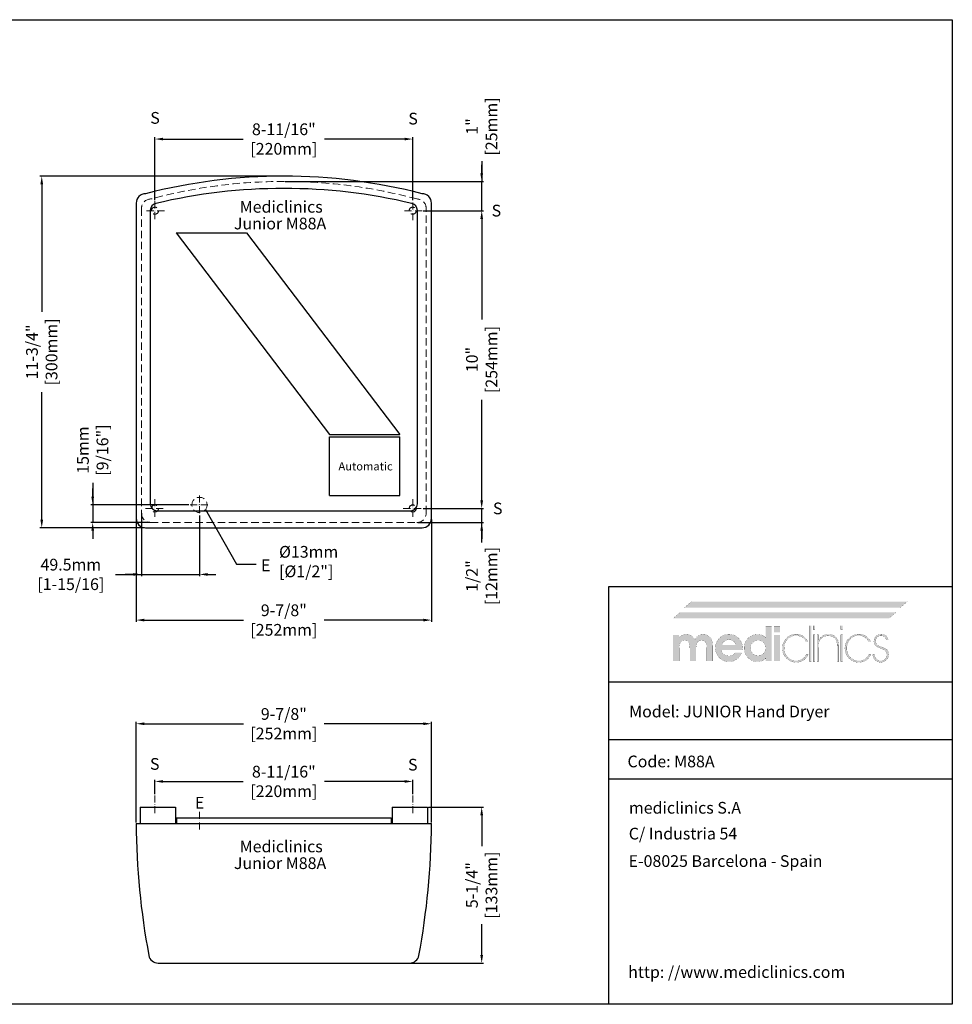
# Model space of a CAD drawing. Units: millimetres. Extents: x 2926 to 4126, y 111 to 951.
# Drawn here: x 3330 to 4126, y 111 to 951 of the extents above; entities that cross this region are included whole.
import ezdxf

# ---------------------------------------------------------------- set-up
doc = ezdxf.new("R2010")
doc.units = ezdxf.units.MM
doc.header["$LTSCALE"] = 0.5
doc.linetypes.add('ACAD_ISO10W100', pattern=[18, 12, -3, 0, -3])
doc.linetypes.add('LÍNEAS_OCULTASX2', pattern=[19.05, 12.7, -6.35])
for name, color, linetype, lineweight in [('Axis', 1, 'ACAD_ISO10W100', 15), ('Elevation Dimension', 3, 'Continuous', 15), ('Hidden', 5, 'LÍNEAS_OCULTASX2', 15), ('Mediclinics', 7, 'Continuous', 30), ('Model-Code', 7, 'Continuous', 30), ('Piece', 7, 'Continuous', 30), ('Plant Dimension', 3, 'Continuous', 15), ('Text', 6, 'Continuous', 30)]:
    doc.layers.add(name, color=color, linetype=linetype, lineweight=lineweight)
doc.layers.add('Logotipe', color=7, linetype='Continuous')
doc.styles.add('mediclinics', font='txt')
doc.dimstyles.new('ISO-25', dxfattribs={"dimscale": 0, "dimtxt": 2.5, "dimasz": 2.5, "dimexe": 1.5, "dimexo": 1, "dimgap": 0.5, "dimtad": 1, "dimdec": 1, "dimtxsty": 'mediclinics', "dimcen": 2.5, "dimclrt": 6, "dimadec": 1, "dimazin": 2, "dimtp": 0.1, "dimtm": 0.1, "dimtfac": 0.6, "dimtdec": 1, "dimtmove": 1, "dimatfit": 1, "dimfxl": 0, "dimtolj": 2, "dimarcsym": 0})

# ---------------------------------------------------------------- blocks, each defined once
blk = doc.blocks.new('*D0')
at = {"layer": 'Defpoints', "color": 0}
for p in [(3665.43, 848.94), (3445.43, 795.82), (3665.43, 795.82)]:
    blk.add_point(p, dxfattribs=at)
at = {"layer": 'Elevation Dimension', "color": 0, "lineweight": -2}
for p, q in [((3445.43, 796.82), (3445.43, 850.44)), ((3452.43, 848.94), (3520.65, 848.94)), ((3658.43, 848.94), (3590.22, 848.94)), ((3665.43, 796.82), (3665.43, 850.44))]:
    blk.add_line(p, q, dxfattribs=at)
at = {"layer": 'Elevation Dimension', "color": 0}
for points in [[(3452.43, 850.11), (3452.43, 847.77), (3445.43, 848.94)], [(3658.43, 850.11), (3658.43, 847.77), (3665.43, 848.94)]]:
    blk.add_solid(points, dxfattribs=at)
at = {"layer": 'Elevation Dimension', "color": 6, "insert": (3555.43, 848.94), "char_height": 10, "attachment_point": 5, "style": 'mediclinics'}
blk.add_mtext('\\A2;8-11/16"\\P[220mm]', dxfattribs=at)
blk = doc.blocks.new('*D1')
at = {"layer": 'Defpoints', "color": 0}
for p in [(3555.43, 812.82), (3724.33, 812.82), (3673.43, 787.82)]:
    blk.add_point(p, dxfattribs=at)
at = {"layer": 'Elevation Dimension', "color": 0, "lineweight": -2}
for p, q in [((3724.33, 830.12), (3724.33, 812.82)), ((3724.33, 819.82), (3724.33, 826.82)), ((3556.43, 812.82), (3725.83, 812.82)), ((3724.33, 787.82), (3724.33, 812.82)), ((3724.33, 787.82), (3724.33, 812.82)), ((3674.43, 787.82), (3725.83, 787.82)), ((3724.33, 780.82), (3724.33, 773.82))]:
    blk.add_line(p, q, dxfattribs=at)
at = {"layer": 'Elevation Dimension', "color": 0}
for points in [[(3723.16, 819.82), (3725.49, 819.82), (3724.33, 812.82)], [(3723.16, 780.82), (3725.49, 780.82), (3724.33, 787.82)]]:
    blk.add_solid(points, dxfattribs=at)
at = {"layer": 'Elevation Dimension', "color": 6, "insert": (3724.33, 859.67), "char_height": 10, "attachment_point": 5, "rotation": 90, "style": 'mediclinics'}
blk.add_mtext('\\A2;1"\\P[25mm]', dxfattribs=at)
blk = doc.blocks.new('*D2')
at = {"layer": 'Defpoints', "color": 0}
for p in [(3673.43, 787.82), (3724.33, 787.82), (3673.43, 533.82)]:
    blk.add_point(p, dxfattribs=at)
at = {"layer": 'Elevation Dimension', "color": 0, "lineweight": -2}
for p, q in [((3674.43, 787.82), (3725.83, 787.82)), ((3724.33, 780.82), (3724.33, 695.13)), ((3724.33, 540.82), (3724.33, 626.51)), ((3674.43, 533.82), (3725.83, 533.82))]:
    blk.add_line(p, q, dxfattribs=at)
at = {"layer": 'Elevation Dimension', "color": 0}
for points in [[(3723.16, 780.82), (3725.49, 780.82), (3724.33, 787.82)], [(3723.16, 540.82), (3725.49, 540.82), (3724.33, 533.82)]]:
    blk.add_solid(points, dxfattribs=at)
at = {"layer": 'Elevation Dimension', "color": 6, "insert": (3724.33, 660.82), "char_height": 10, "attachment_point": 5, "rotation": 90, "style": 'mediclinics'}
blk.add_mtext('\\A2;10"\\P[254mm]', dxfattribs=at)
blk = doc.blocks.new('*D13')
at = {"layer": 'Defpoints', "color": 0}
for p in [(3677.93, 278.93), (3724.33, 278.93), (3654.43, 145.93)]:
    blk.add_point(p, dxfattribs=at)
at = {"layer": 'Plant Dimension', "color": 0, "lineweight": -2}
for p, q in [((3678.93, 278.93), (3725.83, 278.93)), ((3724.33, 271.93), (3724.33, 245.79)), ((3724.33, 152.93), (3724.33, 179.07)), ((3655.43, 145.93), (3725.83, 145.93))]:
    blk.add_line(p, q, dxfattribs=at)
at = {"layer": 'Plant Dimension', "color": 0}
for points in [[(3723.16, 271.93), (3725.49, 271.93), (3724.33, 278.93)], [(3723.16, 152.93), (3725.49, 152.93), (3724.33, 145.93)]]:
    blk.add_solid(points, dxfattribs=at)
at = {"layer": 'Plant Dimension', "color": 6, "insert": (3724.33, 212.43), "char_height": 10, "attachment_point": 5, "rotation": 90, "style": 'mediclinics'}
blk.add_mtext('\\A2;5-1/4"\\P[133mm]', dxfattribs=at)
blk = doc.blocks.new('*D3')
at = {"layer": 'Defpoints', "color": 0}
for p in [(3665.43, 300.9), (3445.43, 288.93), (3665.43, 288.93)]:
    blk.add_point(p, dxfattribs=at)
at = {"layer": 'Plant Dimension', "color": 0, "lineweight": -2}
for p, q in [((3445.43, 289.93), (3445.43, 302.4)), ((3452.43, 300.9), (3520.65, 300.9)), ((3658.43, 300.9), (3590.22, 300.9)), ((3665.43, 289.93), (3665.43, 302.4))]:
    blk.add_line(p, q, dxfattribs=at)
at = {"layer": 'Plant Dimension', "color": 0}
for points in [[(3452.43, 302.06), (3452.43, 299.73), (3445.43, 300.9)], [(3658.43, 302.06), (3658.43, 299.73), (3665.43, 300.9)]]:
    blk.add_solid(points, dxfattribs=at)
at = {"layer": 'Plant Dimension', "color": 6, "insert": (3555.43, 300.9), "char_height": 10, "attachment_point": 5, "style": 'mediclinics'}
blk.add_mtext('\\A2;8-11/16"\\P[220mm]', dxfattribs=at)
blk = doc.blocks.new('*D4')
at = {"layer": 'Defpoints', "color": 0}
for p in [(3681.43, 350.12), (3429.43, 264.93), (3681.43, 264.93)]:
    blk.add_point(p, dxfattribs=at)
at = {"layer": 'Plant Dimension', "color": 0, "lineweight": -2}
for p, q in [((3429.43, 265.93), (3429.43, 351.62)), ((3436.43, 350.12), (3521.13, 350.12)), ((3674.43, 350.12), (3589.74, 350.12)), ((3681.43, 265.93), (3681.43, 351.62))]:
    blk.add_line(p, q, dxfattribs=at)
at = {"layer": 'Plant Dimension', "color": 0}
for points in [[(3436.43, 351.29), (3436.43, 348.95), (3429.43, 350.12)], [(3674.43, 351.29), (3674.43, 348.95), (3681.43, 350.12)]]:
    blk.add_solid(points, dxfattribs=at)
at = {"layer": 'Plant Dimension', "color": 6, "insert": (3555.43, 350.12), "char_height": 10, "attachment_point": 5, "style": 'mediclinics'}
blk.add_mtext('\\A2;9-7/8"\\P[252mm]', dxfattribs=at)
blk = doc.blocks.new('*D5')
at = {"layer": 'Defpoints', "color": 0}
for p in [(3429.43, 525.32), (3681.43, 525.32), (3681.43, 438.58)]:
    blk.add_point(p, dxfattribs=at)
at = {"layer": 'Elevation Dimension', "color": 0, "lineweight": -2}
for p, q in [((3429.43, 524.32), (3429.43, 437.08)), ((3681.43, 524.32), (3681.43, 437.08)), ((3436.43, 438.58), (3521.13, 438.58)), ((3674.43, 438.58), (3589.74, 438.58))]:
    blk.add_line(p, q, dxfattribs=at)
at = {"layer": 'Elevation Dimension', "color": 0}
for points in [[(3436.43, 439.75), (3436.43, 437.41), (3429.43, 438.58)], [(3674.43, 439.75), (3674.43, 437.41), (3681.43, 438.58)]]:
    blk.add_solid(points, dxfattribs=at)
at = {"layer": 'Elevation Dimension', "color": 6, "insert": (3555.43, 438.58), "char_height": 10, "attachment_point": 5, "style": 'mediclinics'}
blk.add_mtext('\\A2;9-7/8"\\P[252mm]', dxfattribs=at)
blk = doc.blocks.new('*D6')
at = {"layer": 'Defpoints', "color": 0}
for p in [(3673.43, 533.82), (3724.33, 533.82), (3668.93, 521.82)]:
    blk.add_point(p, dxfattribs=at)
at = {"layer": 'Elevation Dimension', "color": 0, "lineweight": -2}
for p, q in [((3724.33, 540.82), (3724.33, 547.82)), ((3674.43, 533.82), (3725.83, 533.82)), ((3724.33, 521.82), (3724.33, 533.82)), ((3724.33, 521.82), (3724.33, 533.82)), ((3669.93, 521.82), (3725.83, 521.82)), ((3724.33, 504.7), (3724.33, 521.82)), ((3724.33, 514.82), (3724.33, 507.82))]:
    blk.add_line(p, q, dxfattribs=at)
at = {"layer": 'Elevation Dimension', "color": 0}
for points in [[(3723.16, 540.82), (3725.49, 540.82), (3724.33, 533.82)], [(3723.16, 514.82), (3725.49, 514.82), (3724.33, 521.82)]]:
    blk.add_solid(points, dxfattribs=at)
at = {"layer": 'Elevation Dimension', "color": 6, "insert": (3724.33, 476.1), "char_height": 10, "attachment_point": 5, "rotation": 90, "style": 'mediclinics'}
blk.add_mtext('\\A2;1/2"\\P[12mm]', dxfattribs=at)
blk = doc.blocks.new('*D12')
at = {"layer": 'Defpoints', "color": 0}
for p in [(3348.79, 817.32), (3555.43, 817.32), (3437.43, 517.32)]:
    blk.add_point(p, dxfattribs=at)
at = {"layer": 'Elevation Dimension', "color": 0, "lineweight": -2}
for p, q in [((3554.43, 817.32), (3347.29, 817.32)), ((3348.79, 810.32), (3348.79, 701.63)), ((3348.79, 524.32), (3348.79, 633.01)), ((3436.43, 517.32), (3347.29, 517.32))]:
    blk.add_line(p, q, dxfattribs=at)
at = {"layer": 'Elevation Dimension', "color": 0}
for points in [[(3347.63, 810.32), (3349.96, 810.32), (3348.79, 817.32)], [(3347.63, 524.32), (3349.96, 524.32), (3348.79, 517.32)]]:
    blk.add_solid(points, dxfattribs=at)
at = {"layer": 'Elevation Dimension', "color": 6, "insert": (3348.79, 667.32), "char_height": 10, "attachment_point": 5, "rotation": 90, "style": 'mediclinics'}
blk.add_mtext('\\A2;11-3/4"\\P[300mm]', dxfattribs=at)
blk = doc.blocks.new('*D14')
at = {"layer": 'Defpoints', "color": 0}
for p in [(3433.93, 530.82), (3483.43, 528.82), (3483.43, 477.53)]:
    blk.add_point(p, dxfattribs=at)
at = {"layer": 'Elevation Dimension', "color": 0, "lineweight": -2}
for p, q in [((3433.93, 529.82), (3433.93, 476.03)), ((3483.43, 527.82), (3483.43, 476.03)), ((3411.73, 477.53), (3433.93, 477.53)), ((3426.93, 477.53), (3419.93, 477.53)), ((3433.93, 477.53), (3483.43, 477.53)), ((3433.93, 477.53), (3483.43, 477.53)), ((3490.43, 477.53), (3497.43, 477.53))]:
    blk.add_line(p, q, dxfattribs=at)
at = {"layer": 'Elevation Dimension', "color": 0}
for points in [[(3426.93, 478.7), (3426.93, 476.36), (3433.93, 477.53)], [(3490.43, 478.7), (3490.43, 476.36), (3483.43, 477.53)]]:
    blk.add_solid(points, dxfattribs=at)
at = {"layer": 'Elevation Dimension', "color": 6, "insert": (3373.61, 477.53), "char_height": 10, "attachment_point": 5, "style": 'mediclinics'}
blk.add_mtext('\\A2;49.5mm\\P[1-15/16]', dxfattribs=at)
blk = doc.blocks.new('*D15')
at = {"layer": 'Defpoints', "color": 0}
for p in [(3475.43, 536.82), (3392.28, 521.82), (3441.93, 521.82)]:
    blk.add_point(p, dxfattribs=at)
at = {"layer": 'Elevation Dimension', "color": 0, "lineweight": -2}
for p, q in [((3392.28, 555.72), (3392.28, 536.82)), ((3392.28, 543.82), (3392.28, 550.82)), ((3474.43, 536.82), (3390.78, 536.82)), ((3392.28, 536.82), (3392.28, 521.82)), ((3392.28, 536.82), (3392.28, 521.82)), ((3440.93, 521.82), (3390.78, 521.82)), ((3392.28, 514.82), (3392.28, 507.82))]:
    blk.add_line(p, q, dxfattribs=at)
at = {"layer": 'Elevation Dimension', "color": 0}
for points in [[(3391.11, 543.82), (3393.45, 543.82), (3392.28, 536.82)], [(3391.11, 514.82), (3393.45, 514.82), (3392.28, 521.82)]]:
    blk.add_solid(points, dxfattribs=at)
at = {"layer": 'Elevation Dimension', "color": 6, "insert": (3392.28, 583.61), "char_height": 10, "attachment_point": 5, "rotation": 90, "style": 'mediclinics'}
blk.add_mtext('\\A2;15mm\\P[9/16"]', dxfattribs=at)
blk = doc.blocks.new('logo')
at = {"layer": 'Logotipe', "linetype": 'Continuous'}
h = blk.add_hatch(color=39, dxfattribs=at)
h.paths.add_polyline_path([(-46.40965, -13.54003), (-48.13186, -13.950965), (-49.750995, -14.64183), (-51.26457, -15.61756), (-52.6701, -16.88309), (-53.88565, -18.32012), (-54.83114, -19.870095), (-55.506465, -21.535465), (-55.911695, -23.318715), (-56.04676, -25.22233), (-55.911695, -27.100885), (-55.506465, -28.86898), (-54.83114, -30.52658), (-53.88565, -32.073685), (-52.6701, -33.510295), (-51.258445, -34.750905), (-49.726495, -35.711515), (-48.076665, -36.39461), (-46.311405, -36.80264), (-44.433095, -36.93809), (-42.61054, -36.81258), (-40.903065, -36.432865), (-39.31067, -35.79415), (-37.83339, -34.891675), (-36.5008, -33.78928), (-35.345695, -32.480665), (-34.372835, -30.97066), (-33.58698, -29.26399), (-39.214805, -29.26399), (-39.807845, -30.078685), (-40.548725, -30.76843), (-41.414695, -31.31037), (-42.346955, -31.70069), (-43.38152, -31.94324), (-44.48437, -32.026645), (-46.121495, -31.87317), (-47.55401, -31.41278), (-48.781775, -30.64537), (-49.738745, -29.60699), (-50.365945, -28.34118), (-50.67482, -26.859455), (-32.81971, -26.859455), (-32.81971, -26.552505), (-32.81971, -26.3991), (-32.78366, -26.177305), (-32.77036, -25.92149), (-32.76847, -25.631585), (-32.86605, -23.91767), (-33.1569, -22.306095), (-33.638185, -20.79686), (-34.30707, -19.389965), (-35.160685, -18.085375), (-36.196265, -16.88309), (-37.63368, -15.61756), (-39.186525, -14.64183), (-40.8597, -13.950965), (-42.65814, -13.54003), (-44.586745, -13.40416)])
h.paths.add_polyline_path([(-44.586745, -18.162095), (-43.08591, -18.296635), (-41.755735, -18.69266), (-40.596185, -19.338865), (-39.639285, -20.259715), (-38.909745, -21.385175), (-38.396155, -22.71528), (-50.52131, -22.71528), (-50.041915, -21.46851), (-49.31241, -20.380955), (-48.32142, -19.4411), (-47.159875, -18.745755), (-45.918775, -18.31179)], flags=16)
h.paths.add_polyline_path([(-30.952565, -21.516635), (-31.354925, -23.266705), (-31.48957, -25.11992), (-31.354925, -27.05339), (-30.952565, -28.86163), (-30.284975, -30.542155), (-29.35464, -32.09255), (-28.164045, -33.510295), (-26.78228, -34.750905), (-25.275285, -35.711515), (-23.64061, -36.39461), (-21.87577, -36.80264), (-19.978315, -36.93809), (-18.631025, -36.85283), (-17.351985, -36.59705), (-16.141125, -36.170715), (-15.034635, -35.60984), (-13.973575, -34.85566), (-12.969355, -33.91955), (-13.07159, -36.32419), (-7.955535, -36.32419), (-7.955535, -6.85559), (-13.07159, -6.85559), (-13.07159, -14.06916), (-13.0697, -14.64519), (-13.056435, -15.130325), (-13.020455, -15.501675), (-13.007225, -15.795395), (-12.98262, -16.07774), (-12.969355, -16.37146), (-14.022855, -15.484595), (-15.121855, -14.768355), (-16.2435, -14.22267), (-17.41838, -13.84565), (-18.684155, -13.627775), (-20.029415, -13.55767), (-21.877345, -13.692735), (-23.614745, -14.09786), (-25.24165, -14.77315), (-26.758095, -15.718605), (-28.164045, -16.93419), (-29.35464, -18.34546), (-30.284975, -19.874575)])
h.paths.add_polyline_path([(-25.283895, -21.932785), (-24.22462, -20.56663), (-22.841385, -19.49416), (-21.2422, -18.84239), (-19.41555, -18.622625), (-17.69124, -18.84239), (-16.194325, -19.49416), (-14.91336, -20.56663), (-13.890205, -21.91385), (-13.27627, -23.499875), (-13.07159, -25.324705), (-13.27627, -27.064065), (-13.890205, -28.59892), (-14.91336, -29.92913), (-16.2435, -30.95225), (-17.77832, -31.56615), (-19.517785, -31.77076), (-21.3066, -31.56615), (-22.879325, -30.95225), (-24.22462, -29.92913), (-25.283895, -28.54964), (-25.911095, -26.97688), (-26.11763, -25.22233), (-25.911095, -23.48087)], flags=16)
h.paths.add_polyline_path([(-0.8442, -6.85559), (-5.90912, -6.85559), (-5.90912, -11.818135), (-0.8442, -11.818135)])
h.paths.add_polyline_path([(-5.90912, -36.32419), (-0.8442, -36.32419), (-0.8442, -14.06916), (-5.90912, -14.06916)])
h.paths.add_polyline_path([(18.98701, -15.02851), (17.63216, -14.302645), (16.17238, -13.778205), (14.615475, -13.46002), (12.96925, -13.35292), (11.064795, -13.498625), (9.23895, -13.92923), (7.521185, -14.6349), (5.94097, -15.60573), (4.52774, -16.831955), (3.326435, -18.270175), (2.37076, -19.865545), (1.67293, -21.59108), (1.245265, -23.419795), (1.099945, -25.324705), (1.23501, -27.308925), (1.640205, -29.153145), (2.31553, -30.86475), (3.26095, -32.45109), (4.4765, -33.91955), (5.914335, -35.21007), (7.47005, -36.20099), (9.150995, -36.899625), (10.964555, -37.31343), (12.918115, -37.44972), (14.77749, -37.325015), (16.51216, -36.9509), (18.112535, -36.32734), (19.568955, -35.4543), (21.001435, -34.17918), (22.229375, -32.61972), (23.252635, -30.79874), (21.5131, -30.79874), (20.62823, -32.31662), (19.515965, -33.59566), (18.18768, -34.63593), (16.554335, -35.4753), (14.739025, -35.96229), (12.764605, -36.11958), (10.70216, -35.92771), (8.812405, -35.352135), (7.09534, -34.39289), (5.550895, -33.049905), (4.52599, -31.756165), (3.724595, -30.337195), (3.14916, -28.80276), (2.802065, -27.162695), (2.685865, -25.4268), (2.802065, -23.66609), (3.14916, -22.010975), (3.724595, -20.468805), (4.52599, -19.04693), (5.550895, -17.7527), (7.056175, -16.38028), (8.72928, -15.40588), (10.56545, -14.824705), (12.559995, -14.632065), (14.557165, -14.78554), (16.36103, -15.245965), (17.983035, -16.013445), (19.2962, -17.019555), (20.472865, -18.298525), (21.5131, -19.850355), (23.20136, -19.850355), (22.344105, -18.36674), (21.35077, -17.06537), (20.229125, -15.951005)])
h.paths.add_polyline_path([(25.810505, -6.088075), (24.326995, -6.088075), (24.326995, -36.78472), (25.810505, -36.78472)])
h.paths.add_polyline_path([(27.499045, -9.464735), (28.982555, -9.464735), (28.982555, -6.088075), (27.499045, -6.088075)])
h.paths.add_polyline_path([(27.499045, -36.78472), (28.982555, -36.78472), (28.982555, -14.01806), (27.499045, -14.01806)])
h.paths.add_polyline_path([(32.001095, -17.855075), (32.001095, -14.01806), (30.670815, -14.01806), (30.670815, -36.78472), (32.05223, -36.78472), (32.05223, -25.73382), (32.05223, -25.06868), (32.084465, -23.395645), (32.173505, -22.052205), (32.307975, -21.026985), (32.5108, -20.140225), (32.80452, -19.321715), (33.177865, -18.57135), (33.966065, -17.445785), (34.91348, -16.5249), (36.04279, -15.808695), (37.29908, -15.261085), (38.691765, -14.94087), (40.186825, -14.836675), (42.62363, -15.0906), (44.60561, -15.84471), (46.12139, -17.0877), (46.956735, -18.31718), (47.547465, -19.863165), (47.898375, -21.73535), (48.014295, -23.94329), (48.014295, -36.78472), (49.395675, -36.78472), (49.395675, -35.80626), (49.395675, -34.11793), (49.395675, -31.978765), (49.395675, -29.647765), (49.395675, -27.38386), (49.395675, -25.446155), (49.395675, -24.09358), (49.395675, -23.58517), (49.251825, -21.26614), (48.820205, -19.23005), (48.10078, -17.491355), (47.09355, -16.06444), (45.854515, -14.952525), (44.356445, -14.15232), (42.589785, -13.66869), (40.544945, -13.506395), (39.06504, -13.59169), (37.71019, -13.84754), (36.503285, -14.273945), (34.985475, -15.132285), (33.77465, -16.22936), (32.666095, -17.496955), (32.25684, -17.90635), (32.19055, -17.985905), (32.001095, -18.213273)])
h.paths.add_polyline_path([(52.567725, -6.088075), (51.08397, -6.088075), (51.08397, -9.464735), (52.567725, -9.464735)])
h.paths.add_polyline_path([(52.567725, -14.01806), (51.08397, -14.01806), (51.08397, -36.78472), (52.567725, -36.78472)])
h.paths.add_polyline_path([(55.793745, -19.865545), (55.088145, -21.59108), (54.657575, -23.419795), (54.511905, -25.324705), (54.647355, -27.308925), (55.05542, -29.153145), (55.738515, -30.86475), (56.699125, -32.45109), (57.9397, -33.91955), (59.37708, -35.21007), (60.92989, -36.20099), (62.603065, -36.899625), (64.401505, -37.31343), (66.33004, -37.44972), (68.210975, -37.325015), (69.943265, -36.9509), (71.531635, -36.32734), (72.98088, -35.4543), (74.44752, -34.17918), (75.675355, -32.61972), (76.66442, -30.79874), (74.97616, -30.79874), (74.068505, -32.31662), (72.967615, -33.59566), (71.65074, -34.63593), (69.99461, -35.4753), (68.19071, -35.96229), (66.227665, -36.11958), (64.16529, -35.92771), (62.275535, -35.352135), (60.55847, -34.39289), (59.01406, -33.049905), (57.98919, -31.756165), (57.18776, -30.337195), (56.612255, -28.80276), (56.26516, -27.162695), (56.14889, -25.4268), (56.259805, -23.66609), (56.594195, -22.010975), (57.154545, -20.468805), (57.943235, -19.04693), (58.96282, -17.7527), (60.497675, -16.38028), (62.18597, -15.40588), (64.027775, -14.824705), (66.02302, -14.632065), (68.020155, -14.78554), (69.824055, -15.245965), (71.446095, -16.013445), (72.736475, -17.019555), (73.924515, -18.298525), (74.97616, -19.850355), (76.66442, -19.850355), (75.807095, -18.36674), (74.81306, -17.06537), (73.68956, -15.951005), (72.4437, -15.02851), (71.08276, -14.302645), (69.61388, -13.778205), (68.04427, -13.46002), (66.381175, -13.35292), (64.501675, -13.498625), (62.69102, -13.92923), (60.981025, -14.6349), (59.403645, -15.60573), (57.9908, -16.831955), (56.76454, -18.270175)])
h.paths.add_polyline_path([(80.99602, -18.09206), (81.40531, -17.00433), (82.087495, -16.06444), (83.02357, -15.36906), (84.084665, -14.93513), (85.259405, -14.785435), (86.540335, -14.919975), (87.62803, -15.316035), (88.53383, -15.962205), (89.11364, -16.655695), (89.52286, -17.485615), (89.76156, -18.41784), (91.501095, -18.41784), (91.190295, -17.06117), (90.65217, -15.886395), (89.86397, -14.939085), (88.66641, -14.086345), (87.207365, -13.574715), (85.464155, -13.40416), (83.797595, -13.6171), (82.31293, -14.220815), (81.0642, -15.16277), (80.10541, -16.390395), (79.49053, -17.85105), (79.273565, -19.492235), (79.366455, -20.824335), (79.6754, -21.96313), (80.245725, -22.92003), (81.259395, -23.77081), (82.932605, -24.678465), (85.20841, -25.631585), (86.86251, -26.315625), (88.14148, -27.045165), (89.04532, -27.831475), (89.691525, -28.786485), (90.08755, -29.91198), (90.22209, -31.207995), (90.053425, -32.568585), (89.555095, -33.76996), (88.73844, -34.78944), (87.694355, -35.543585), (86.491125, -35.97937), (85.106035, -36.11958), (83.643175, -35.930055), (82.339495, -35.35399), (81.21771, -34.380045), (80.48068, -33.30194), (79.99369, -32.09871), (79.73406, -30.74778), (78.250445, -30.74778), (78.557395, -32.55917), (79.17133, -34.120415), (80.092215, -35.4543), (81.492495, -36.54966), (83.14292, -37.19016), (85.0549, -37.398585), (86.966775, -37.193975), (88.617165, -36.580005), (90.017445, -35.556675), (91.125895, -34.23791), (91.79093, -32.714465), (92.012585, -30.95225), (91.897015, -29.555785), (91.565425, -28.341215), (91.0406, -27.319985), (90.29405, -26.416075), (89.297355, -25.648665), (88.0733, -25.017685), (87.557925, -24.83201), (86.815155, -24.58946), (85.822275, -24.301445), (84.717535, -23.9281), (83.77201, -23.53204), (83.00838, -23.124675), (82.345165, -22.645315), (81.795665, -22.12042), (81.37122, -21.53865), (81.07939, -20.854645), (80.91265, -20.125175), (80.85959, -19.338865)])
blk.add_hatch(color=39, dxfattribs=at).paths.add_polyline_path([(-58.19541, -23.58517), (-58.337685, -21.310975), (-58.758175, -19.319685), (-59.44729, -17.606575), (-60.39544, -16.166815), (-61.62324, -15.0549), (-63.081305, -14.254695), (-64.7696, -13.771065), (-66.68816, -13.608805), (-68.109335, -13.74331), (-69.4281, -14.1393), (-70.678685, -14.785435), (-71.773905, -15.659035), (-72.72132, -16.759925), (-73.54361, -18.110855), (-74.381195, -16.746625), (-75.366515, -15.621095), (-76.511015, -14.7343), (-77.822255, -14.12418), (-79.29264, -13.74142), (-80.91097, -13.608805), (-82.18994, -13.69214), (-83.366605, -13.934655), (-84.441, -14.324905), (-85.392195, -14.88585), (-86.286515, -15.640065), (-87.10128, -16.57607), (-87.10128, -14.06916), (-92.166235, -14.06916), (-92.166235, -36.32419), (-86.94791, -36.32419), (-86.94791, -26.808215), (-86.828525, -24.1668), (-86.470405, -22.082515), (-85.873515, -20.56663), (-84.96768, -19.50739), (-83.77768, -18.880155), (-82.29207, -18.673585), (-80.82172, -18.846065), (-79.66973, -19.37103), (-78.813315, -20.25975), (-78.216425, -21.53683), (-77.858305, -23.3142), (-77.73892, -25.58045), (-77.73703, -25.749045), (-77.72373, -25.940425), (-77.687645, -26.143215), (-77.687645, -26.43116), (-77.687645, -36.32419), (-72.57159, -36.32419), (-72.57159, -26.808215), (-72.452205, -24.096765), (-72.09412, -21.999215), (-71.497335, -20.515495), (-70.58772, -19.492235), (-69.371225, -18.878265), (-67.813795, -18.673585), (-66.36791, -18.846065), (-65.21774, -19.37103), (-64.38586, -20.25975), (-63.78897, -21.559615), (-63.43085, -23.325575), (-63.311465, -25.58045), (-63.311465, -26.501335), (-63.311465, -36.32419), (-58.19541, -36.32419)])
at = {"layer": 'Logotipe', "color": 240, "linetype": 'Continuous', "const_width": 0.105}
blk.add_lwpolyline([(101.73324, 9.106615), (107.872555, 14.37618), (-76.459915, 14.37618), (-82.59909, 9.106615)], close=True, dxfattribs=at)
at = {"layer": 'Logotipe', "color": 40, "linetype": 'Continuous', "const_width": 0.105}
blk.add_lwpolyline([(92.166235, 0), (98.305585, 5.269565), (-86.026885, 5.269565), (-92.166235, 0)], close=True, dxfattribs=at)
at = {"layer": 'Logotipe', "color": 39, "linetype": 'Continuous', "const_width": 0.105}
for points in [[(-7.955535, -6.85559), (-7.955535, -36.32419), (-13.07159, -36.32419), (-12.969355, -33.91955), (-13.973575, -34.85566), (-15.034635, -35.60984), (-16.141125, -36.170715), (-17.351985, -36.59705), (-18.631025, -36.85283), (-19.978315, -36.93809), (-21.87577, -36.80264), (-23.64061, -36.39461), (-25.275285, -35.711515), (-26.78228, -34.750905), (-28.164045, -33.510295), (-29.35464, -32.09255), (-30.284975, -30.542155), (-30.952565, -28.86163), (-31.354925, -27.05339), (-31.48957, -25.11992), (-31.354925, -23.266705), (-30.952565, -21.516635), (-30.284975, -19.874575), (-29.35464, -18.34546), (-28.164045, -16.93419), (-26.758095, -15.718605), (-25.24165, -14.77315), (-23.614745, -14.09786), (-21.877345, -13.692735), (-20.029415, -13.55767), (-18.684155, -13.627775), (-17.41838, -13.84565), (-16.2435, -14.22267), (-15.121855, -14.768355), (-14.022855, -15.484595), (-12.969355, -16.37146), (-12.98262, -16.07774), (-13.007225, -15.795395), (-13.020455, -15.501675), (-13.056435, -15.130325), (-13.0697, -14.64519), (-13.07159, -14.06916), (-13.07159, -6.85559)], [(-0.8442, -11.818135), (-5.90912, -11.818135), (-5.90912, -6.85559), (-0.8442, -6.85559)], [(24.326995, -6.088075), (24.326995, -36.78472), (25.810505, -36.78472), (25.810505, -6.088075)], [(27.499045, -6.088075), (27.499045, -9.464735), (28.982555, -9.464735), (28.982555, -6.088075)], [(51.08397, -6.088075), (51.08397, -9.464735), (52.567725, -9.464735), (52.567725, -6.088075)], [(-73.54361, -18.110855), (-72.72132, -16.759925), (-71.773905, -15.659035), (-70.678685, -14.785435), (-69.4281, -14.1393), (-68.109335, -13.74331), (-66.68816, -13.608805), (-64.7696, -13.771065), (-63.081305, -14.254695), (-61.62324, -15.0549), (-60.39544, -16.166815), (-59.44729, -17.606575), (-58.758175, -19.319685), (-58.337685, -21.310975), (-58.19541, -23.58517), (-58.19541, -36.32419), (-63.311465, -36.32419), (-63.311465, -26.501335), (-63.311465, -25.58045), (-63.43085, -23.325575), (-63.78897, -21.559615), (-64.38586, -20.25975), (-65.21774, -19.37103), (-66.36791, -18.846065), (-67.813795, -18.673585), (-69.371225, -18.878265), (-70.58772, -19.492235), (-71.497335, -20.515495), (-72.09412, -21.999215), (-72.452205, -24.096765), (-72.57159, -26.808215), (-72.57159, -36.32419), (-77.687645, -36.32419), (-77.687645, -26.501335), (-77.687645, -26.43116), (-77.687645, -26.31559), (-77.687645, -26.143215), (-77.72373, -25.940425), (-77.73703, -25.749045), (-77.73892, -25.58045), (-77.858305, -23.3142), (-78.216425, -21.53683), (-78.813315, -20.25975), (-79.66973, -19.37103), (-80.82172, -18.846065), (-82.29207, -18.673585), (-83.77768, -18.880155), (-84.96768, -19.50739), (-85.873515, -20.56663), (-86.470405, -22.082515), (-86.828525, -24.1668), (-86.94791, -26.808215), (-86.94791, -36.32419), (-92.166235, -36.32419), (-92.166235, -14.06916), (-87.10128, -14.06916), (-87.10128, -16.57607), (-86.286515, -15.640065), (-85.392195, -14.88585), (-84.441, -14.324905), (-83.366605, -13.934655), (-82.18994, -13.69214), (-80.91097, -13.608805), (-79.29264, -13.74142), (-77.822255, -14.12418), (-76.511015, -14.7343), (-75.366515, -15.621095), (-74.381195, -16.746625)], [(-50.67482, -26.859455), (-50.365945, -28.34118), (-49.738745, -29.60699), (-48.781775, -30.64537), (-47.55401, -31.41278), (-46.121495, -31.87317), (-44.48437, -32.026645), (-43.38152, -31.94324), (-42.346955, -31.70069), (-41.414695, -31.31037), (-40.548725, -30.76843), (-39.807845, -30.078685), (-39.214805, -29.26399), (-33.58698, -29.26399), (-34.372835, -30.97066), (-35.345695, -32.480665), (-36.5008, -33.78928), (-37.83339, -34.891675), (-39.31067, -35.79415), (-40.903065, -36.432865), (-42.61054, -36.81258), (-44.433095, -36.93809), (-46.311405, -36.80264), (-48.076665, -36.39461), (-49.726495, -35.711515), (-51.258445, -34.750905), (-52.6701, -33.510295), (-53.88565, -32.073685), (-54.83114, -30.52658), (-55.506465, -28.86898), (-55.911695, -27.100885), (-56.04676, -25.22233), (-55.911695, -23.318715), (-55.506465, -21.535465), (-54.83114, -19.870095), (-53.88565, -18.32012), (-52.6701, -16.88309), (-51.26457, -15.61756), (-49.750995, -14.64183), (-48.13186, -13.950965), (-46.40965, -13.54003), (-44.586745, -13.40416), (-42.65814, -13.54003), (-40.8597, -13.950965), (-39.186525, -14.64183), (-37.63368, -15.61756), (-36.196265, -16.88309), (-35.160685, -18.085375), (-34.30707, -19.389965), (-33.638185, -20.79686), (-33.1569, -22.306095), (-32.86605, -23.91767), (-32.76847, -25.631585), (-32.77036, -25.92149), (-32.78366, -26.177305), (-32.81971, -26.3991), (-32.81971, -26.552505), (-32.81971, -26.70598), (-32.81971, -26.859455)], [(-5.90912, -36.32419), (-5.90912, -14.06916), (-0.8442, -14.06916), (-0.8442, -36.32419)], [(18.18768, -34.63593), (16.554335, -35.4753), (14.739025, -35.96229), (12.764605, -36.11958), (10.70216, -35.92771), (8.812405, -35.352135), (7.09534, -34.39289), (5.550895, -33.049905), (4.52599, -31.756165), (3.724595, -30.337195), (3.14916, -28.80276), (2.802065, -27.162695), (2.685865, -25.4268), (2.802065, -23.66609), (3.14916, -22.010975), (3.724595, -20.468805), (4.52599, -19.04693), (5.550895, -17.7527), (7.056175, -16.38028), (8.72928, -15.40588), (10.56545, -14.824705), (12.559995, -14.632065), (14.557165, -14.78554), (16.36103, -15.245965), (17.983035, -16.013445), (19.2962, -17.019555), (20.472865, -18.298525), (21.5131, -19.850355), (23.20136, -19.850355), (22.344105, -18.36674), (21.35077, -17.06537), (20.229125, -15.951005), (18.98701, -15.02851), (17.63216, -14.302645), (16.17238, -13.778205), (14.615475, -13.46002), (12.96925, -13.35292), (11.064795, -13.498625), (9.23895, -13.92923), (7.521185, -14.6349), (5.94097, -15.60573), (4.52774, -16.831955), (3.326435, -18.270175), (2.37076, -19.865545), (1.67293, -21.59108), (1.245265, -23.419795), (1.099945, -25.324705), (1.23501, -27.308925), (1.640205, -29.153145), (2.31553, -30.86475), (3.26095, -32.45109), (4.4765, -33.91955), (5.914335, -35.21007), (7.47005, -36.20099), (9.150995, -36.899625), (10.964555, -37.31343), (12.918115, -37.44972), (14.77749, -37.325015), (16.51216, -36.9509), (18.112535, -36.32734), (19.568955, -35.4543), (21.001435, -34.17918), (22.229375, -32.61972), (23.252635, -30.79874), (21.5131, -30.79874), (20.62823, -32.31662), (19.515965, -33.59566)], [(27.499045, -14.01806), (27.499045, -36.78472), (28.982555, -36.78472), (28.982555, -14.01806)], [(47.09355, -16.06444), (45.854515, -14.952525), (44.356445, -14.15232), (42.589785, -13.66869), (40.544945, -13.506395), (39.06504, -13.59169), (37.71019, -13.84754), (36.503285, -14.273945), (34.985475, -15.132285), (33.77465, -16.22936), (32.666095, -17.496955), (32.25684, -17.90635), (32.19055, -17.985905), (32.06742, -18.133675), (32.001095, -18.21323), (32.001095, -17.855075), (32.001095, -14.01806), (30.670815, -14.01806), (30.670815, -36.78472), (32.05223, -36.78472), (32.05223, -25.73382), (32.05223, -25.06868), (32.084465, -23.395645), (32.173505, -22.052205), (32.307975, -21.026985), (32.5108, -20.140225), (32.80452, -19.321715), (33.177865, -18.57135), (33.966065, -17.445785), (34.91348, -16.5249), (36.04279, -15.808695), (37.29908, -15.261085), (38.691765, -14.94087), (40.186825, -14.836675), (42.62363, -15.0906), (44.60561, -15.84471), (46.12139, -17.0877), (46.956735, -18.31718), (47.547465, -19.863165), (47.898375, -21.73535), (48.014295, -23.94329), (48.014295, -36.78472), (49.395675, -36.78472), (49.395675, -35.80626), (49.395675, -34.11793), (49.395675, -31.978765), (49.395675, -29.647765), (49.395675, -27.38386), (49.395675, -25.446155), (49.395675, -24.09358), (49.395675, -23.58517), (49.251825, -21.26614), (48.820205, -19.23005), (48.10078, -17.491355)], [(51.08397, -14.01806), (51.08397, -36.78472), (52.567725, -36.78472), (52.567725, -14.01806)], [(71.65074, -34.63593), (69.99461, -35.4753), (68.19071, -35.96229), (66.227665, -36.11958), (64.16529, -35.92771), (62.275535, -35.352135), (60.55847, -34.39289), (59.01406, -33.049905), (57.98919, -31.756165), (57.18776, -30.337195), (56.612255, -28.80276), (56.26516, -27.162695), (56.14889, -25.4268), (56.259805, -23.66609), (56.594195, -22.010975), (57.154545, -20.468805), (57.943235, -19.04693), (58.96282, -17.7527), (60.497675, -16.38028), (62.18597, -15.40588), (64.027775, -14.824705), (66.02302, -14.632065), (68.020155, -14.78554), (69.824055, -15.245965), (71.446095, -16.013445), (72.736475, -17.019555), (73.924515, -18.298525), (74.97616, -19.850355), (76.66442, -19.850355), (75.807095, -18.36674), (74.81306, -17.06537), (73.68956, -15.951005), (72.4437, -15.02851), (71.08276, -14.302645), (69.61388, -13.778205), (68.04427, -13.46002), (66.381175, -13.35292), (64.501675, -13.498625), (62.69102, -13.92923), (60.981025, -14.6349), (59.403645, -15.60573), (57.9908, -16.831955), (56.76454, -18.270175), (55.793745, -19.865545), (55.088145, -21.59108), (54.657575, -23.419795), (54.511905, -25.324705), (54.647355, -27.308925), (55.05542, -29.153145), (55.738515, -30.86475), (56.699125, -32.45109), (57.9397, -33.91955), (59.37708, -35.21007), (60.92989, -36.20099), (62.603065, -36.899625), (64.401505, -37.31343), (66.33004, -37.44972), (68.210975, -37.325015), (69.943265, -36.9509), (71.531635, -36.32734), (72.98088, -35.4543), (74.44752, -34.17918), (75.675355, -32.61972), (76.66442, -30.79874), (74.97616, -30.79874), (74.068505, -32.31662), (72.967615, -33.59566)], [(91.0406, -27.319985), (90.29405, -26.416075), (89.297355, -25.648665), (88.0733, -25.017685), (87.557925, -24.83201), (86.815155, -24.58946), (85.822275, -24.301445), (84.717535, -23.9281), (83.77201, -23.53204), (83.00838, -23.124675), (82.345165, -22.645315), (81.795665, -22.12042), (81.37122, -21.53865), (81.07939, -20.854645), (80.91265, -20.125175), (80.85959, -19.338865), (80.99602, -18.09206), (81.40531, -17.00433), (82.087495, -16.06444), (83.02357, -15.36906), (84.084665, -14.93513), (85.259405, -14.785435), (86.540335, -14.919975), (87.62803, -15.316035), (88.53383, -15.962205), (89.11364, -16.655695), (89.52286, -17.485615), (89.76156, -18.41784), (91.501095, -18.41784), (91.190295, -17.06117), (90.65217, -15.886395), (89.86397, -14.939085), (88.66641, -14.086345), (87.207365, -13.574715), (85.464155, -13.40416), (83.797595, -13.6171), (82.31293, -14.220815), (81.0642, -15.16277), (80.10541, -16.390395), (79.49053, -17.85105), (79.273565, -19.492235), (79.366455, -20.824335), (79.6754, -21.96313), (80.245725, -22.92003), (81.259395, -23.77081), (82.932605, -24.678465), (85.20841, -25.631585), (86.86251, -26.315625), (88.14148, -27.045165), (89.04532, -27.831475), (89.691525, -28.786485), (90.08755, -29.91198), (90.22209, -31.207995), (90.053425, -32.568585), (89.555095, -33.76996), (88.73844, -34.78944), (87.694355, -35.543585), (86.491125, -35.97937), (85.106035, -36.11958), (83.643175, -35.930055), (82.339495, -35.35399), (81.21771, -34.380045), (80.48068, -33.30194), (79.99369, -32.09871), (79.73406, -30.74778), (78.250445, -30.74778), (78.557395, -32.55917), (79.17133, -34.120415), (80.092215, -35.4543), (81.492495, -36.54966), (83.14292, -37.19016), (85.0549, -37.398585), (86.966775, -37.193975), (88.617165, -36.580005), (90.017445, -35.556675), (91.125895, -34.23791), (91.79093, -32.714465), (92.012585, -30.95225), (91.897015, -29.555785), (91.565425, -28.341215)], [(-38.396155, -22.71528), (-38.909745, -21.385175), (-39.639285, -20.259715), (-40.596185, -19.338865), (-41.755735, -18.69266), (-43.08591, -18.296635), (-44.586745, -18.162095), (-45.918775, -18.31179), (-47.159875, -18.745755), (-48.32142, -19.4411), (-49.31241, -20.380955), (-50.041915, -21.46851), (-50.52131, -22.71528)], [(-19.41555, -18.622625), (-21.2422, -18.84239), (-22.841385, -19.49416), (-24.22462, -20.56663), (-25.283895, -21.932785), (-25.911095, -23.48087), (-26.11763, -25.22233), (-25.911095, -26.97688), (-25.283895, -28.54964), (-24.22462, -29.92913), (-22.879325, -30.95225), (-21.3066, -31.56615), (-19.517785, -31.77076), (-17.77832, -31.56615), (-16.2435, -30.95225), (-14.91336, -29.92913), (-13.890205, -28.59892), (-13.27627, -27.064065), (-13.07159, -25.324705), (-13.27627, -23.499875), (-13.890205, -21.91385), (-14.91336, -20.56663), (-16.194325, -19.49416), (-17.69124, -18.84239)]]:
    blk.add_lwpolyline(points, close=True, dxfattribs=at)
at = {"layer": 'Logotipe', "color": 240, "linetype": 'Continuous'}
blk.add_solid([(101.73324, 9.106615), (107.872555, 14.37618), (-82.59909, 9.106615), (-76.459915, 14.37618)], dxfattribs=at)
at = {"layer": 'Logotipe', "color": 40, "linetype": 'Continuous'}
blk.add_solid([(92.166235, 0), (98.305585, 5.269565), (-92.166235, 0), (-86.026885, 5.269565)], dxfattribs=at)

msp = doc.modelspace()

# ---------------------------------------------------------------- linework, layer by layer
for p, q in [((2926.03, 950.77), (4126.03, 950.77)), ((4126.03, 950.77), (4126.03, 110.77)), ((3832.71, 467.15), (4126.03, 467.15)), ((3832.71, 385.76), (3832.71, 467.15)), ((3832.71, 110.77), (3832.71, 385.76)), ((3832.71, 385.76), (4126.03, 385.76)), ((3832.71, 336.79), (4126.03, 336.79)), ((3832.71, 303.2), (4126.03, 303.2)), ((4126.03, 110.77), (2926.03, 110.77))]:
    msp.add_line(p, q)
at = {"layer": 'Axis'}
for p, q in [((3445.43, 795.82), (3445.43, 779.82)), ((3665.43, 779.82), (3665.43, 795.82)), ((3453.43, 787.82), (3437.43, 787.82)), ((3673.43, 787.82), (3657.43, 787.82)), ((3445.43, 541.82), (3445.43, 525.82)), ((3483.43, 544.82), (3483.43, 528.82)), ((3665.43, 541.82), (3665.43, 525.82)), ((3437.43, 533.82), (3453.43, 533.82)), ((3475.43, 536.82), (3491.43, 536.82)), ((3657.43, 533.82), (3673.43, 533.82)), ((3445.43, 288.93), (3445.43, 273.93)), ((3665.43, 288.93), (3665.43, 273.93)), ((3483.43, 274.93), (3483.43, 259.93))]:
    msp.add_line(p, q, dxfattribs=at)
at = {"layer": 'Hidden'}
for p, q in [((3433.93, 789.82), (3433.93, 529.82)), ((3676.93, 529.82), (3676.93, 789.82)), ((3441.93, 521.82), (3668.93, 521.82))]:
    msp.add_line(p, q, dxfattribs=at)
for centre, radius in [((3445.43, 787.82), 3), ((3665.43, 787.82), 3), ((3483.43, 536.82), 6.5), ((3445.43, 533.82), 3), ((3665.43, 533.82), 3)]:
    msp.add_circle(centre, radius, dxfattribs=at)
for centre, radius, start, end in [((3555.43, 375.91), 436.91, 74.943, 105.057), ((3441.93, 789.82), 8, 90, 180), ((3668.93, 789.82), 8, 0, 90), ((3441.93, 529.82), 8, 180, 270), ((3668.93, 529.82), 8, 270, 0)]:
    msp.add_arc(centre, radius, start, end, dxfattribs=at)
at = {"layer": 'Piece'}
for p, q in [((3429.43, 794.32), (3429.43, 525.32)), ((3681.43, 525.32), (3681.43, 794.82)), ((3441.43, 788.12), (3441.43, 537.82)), ((3669.43, 537.82), (3669.43, 788.12)), ((3463.43, 768.82), (3523.43, 768.82)), ((3463.43, 768.82), (3594.43, 596.82)), ((3523.43, 768.82), (3654.43, 596.82)), ((3594.43, 596.82), (3654.43, 596.82)), ((3594.43, 544.82), (3594.43, 594.82)), ((3594.43, 594.82), (3654.43, 594.82)), ((3654.43, 544.82), (3654.43, 594.82)), ((3594.43, 544.82), (3654.43, 544.82)), ((3447.43, 531.82), (3663.43, 531.82)), ((3437.43, 517.32), (3673.43, 517.32)), ((3432.93, 278.93), (3432.93, 264.93)), ((3432.93, 278.93), (3462.93, 278.93)), ((3462.93, 278.93), (3462.93, 264.93)), ((3647.93, 278.93), (3647.93, 264.93)), ((3647.93, 278.93), (3677.93, 278.93)), ((3677.93, 278.93), (3677.93, 264.93)), ((3463.93, 269.93), (3463.93, 264.93)), ((3463.93, 269.93), (3646.93, 269.93)), ((3646.93, 269.93), (3646.93, 264.93)), ((3429.43, 264.93), (3681.43, 264.93)), ((3448.04, 145.93), (3662.83, 145.93))]:
    msp.add_line(p, q, dxfattribs=at)
for centre, radius, start, end in [((3555.43, 345.68), 471.63, 75.51099, 104.48901), ((3555.43, 335.18), 471.63, 76.58856, 103.41144), ((3437.43, 794.32), 8, 90, 180), ((3673.43, 794.32), 8, 0, 90), ((3447.43, 788.12), 6, 103.41144, 180), ((3663.43, 788.12), 6, 0, 76.58856), ((3447.43, 537.82), 6, 180, 270), ((3663.43, 537.82), 6, 270, 0), ((3437.43, 525.32), 8, 180, 270), ((3673.43, 525.32), 8, 270, 0), ((4061.58, 268.57), 632.15, 180.32996, 190.5838), ((3049.29, 268.57), 632.15, 349.4162, 359.67004), ((3448.04, 153.93), 8, 190.5838, 270), ((3662.83, 153.93), 8, 270, 349.4162)]:
    msp.add_arc(centre, radius, start, end, dxfattribs=at)

# ---------------------------------------------------------------- block references
at = {"layer": 'Logotipe'}
msp.add_blockref('logo', (3979.8, 439.97), dxfattribs=at)

# ---------------------------------------------------------------- texts
at = {"layer": 'Elevation Dimension', "color": 6, "insert": (3551.36, 501.8), "char_height": 10, "width": 77.784, "attachment_point": 1, "style": 'mediclinics'}
msp.add_mtext('%%c13mm\\P[%%c1/2"]', dxfattribs=at)
at = {"layer": 'Mediclinics', "char_height": 10, "width": 83.0966, "attachment_point": 4, "style": 'mediclinics'}
for insert in [(3517.77, 791.14), (3517.77, 245.45)]:
    msp.add_mtext('{\\fArial|b1|i0|c0|p34;Mediclinics}', dxfattribs=dict(at, insert=insert))
at = {"layer": 'Model-Code', "char_height": 10, "width": 83.0966, "attachment_point": 4, "style": 'mediclinics'}
for insert in [(3512.83, 776.89), (3512.83, 231.19)]:
    msp.add_mtext('{\\fArial|b1|i0|c0|p34;Junior M88A}', dxfattribs=dict(at, insert=insert))
at = {"layer": 'Piece', "insert": (3625.2, 569.75), "char_height": 7, "width": 68.6668, "attachment_point": 5, "style": 'mediclinics'}
msp.add_mtext('{\\C7;Automatic}', dxfattribs=at)
at = {"layer": 'Text', "style": 'mediclinics'}
for s, p in [('S', (3441.43, 862.01)), ('S', (3661.69, 861.39)), ('S', (3732.8, 782.91)), ('S', (3733.95, 528.83)), ('E', (3535.97, 480.28)), ('S', (3441.19, 310.85)), ('S', (3661.44, 310.23)), ('E', (3479.57, 277.76)), ('C/ Industria 54', (3849.83, 251.38)), ('E-08025 Barcelona - Spain', (3849.73, 227.99)), ('http: //www.mediclinics.com', (3849.38, 133.31))]:
    msp.add_text(s, height=10, dxfattribs=at).set_placement(p)
at = {"layer": 'Text', "char_height": 10, "attachment_point": 4, "style": 'mediclinics'}
for s, insert, width in [('{\\fArial|b1|i0|c0|p34;Model: JUNIOR Hand Dryer}', (3850.2, 360.57), 192.9486), ('{\\fArial|b1|i0|c0|p34;Code: M88A}', (3848.79, 317.96), 134.7578), ('{\\fArial|b1|i0|c0|p34;mediclinics S.A}', (3850, 278.42), 151.9643)]:
    msp.add_mtext(s, dxfattribs=dict(at, insert=insert, width=width))

# ---------------------------------------------------------------- dimensions: what is measured, and where the dimension line sits
at = {"layer": 'Elevation Dimension'}
for base, p1, p2, text, picture, middle in [((3724.33, 812.82), (3673.43, 787.82), (3555.43, 812.82), '1"\\P[25mm]', '*D1', (3721.05, 859.67)), ((3392.28, 521.82), (3475.43, 536.82), (3441.93, 521.82), '15mm\\P[9/16"]', '*D15', (3387.53, 583.61)), ((3724.33, 533.82), (3668.93, 521.82), (3673.43, 533.82), '1/2"\\P[12mm]', '*D6', (3724.51, 476.1))]:
    dim = msp.add_linear_dim(base=base, p1=p1, p2=p2, angle=90, text=text, dimstyle='ISO-25', override={"dimscale": 1, "dimtxt": 10, "dimasz": 7, "dimtad": 0}, dxfattribs=at)
    dim.commit()
    dim.dimension.update_dxf_attribs({"geometry": picture, "text_midpoint": middle, "dimtype": 160})
for base, p1, p2, text, picture, middle in [((3665.43, 848.94), (3445.43, 795.82), (3665.43, 795.82), '8-11/16"\\P[220mm]', '*D0', (3555.43, 848.94)), ((3681.43, 438.58), (3429.43, 525.32), (3681.43, 525.32), '9-7/8"\\P[252mm]', '*D5', (3555.43, 438.58))]:
    dim = msp.add_linear_dim(base=base, p1=p1, p2=p2, text=text, dimstyle='ISO-25', override={"dimscale": 1, "dimtxt": 10, "dimasz": 7, "dimtad": 0}, dxfattribs=at)
    dim.commit()
    dim.dimension.update_dxf_attribs({"geometry": picture, "text_midpoint": middle})
for base, p1, p2, text, picture, middle in [((3348.79, 817.32), (3437.43, 517.32), (3555.43, 817.32), '11-3/4"\\P[300mm]', '*D12', (3348.79, 667.32)), ((3724.33, 787.82), (3673.43, 533.82), (3673.43, 787.82), '10"\\P[254mm]', '*D2', (3724.33, 660.82))]:
    dim = msp.add_linear_dim(base=base, p1=p1, p2=p2, angle=90, text=text, dimstyle='ISO-25', override={"dimscale": 1, "dimtxt": 10, "dimasz": 7, "dimtad": 0}, dxfattribs=at)
    dim.commit()
    dim.dimension.update_dxf_attribs({"geometry": picture, "text_midpoint": middle})
dim = msp.add_linear_dim(base=(3483.43, 477.53), p1=(3433.93, 530.82), p2=(3483.43, 528.82), text='49.5mm\\P[1-15/16]', dimstyle='ISO-25', override={"dimscale": 1, "dimtxt": 10, "dimasz": 7, "dimtad": 0}, dxfattribs=at)
dim.commit()
dim.dimension.update_dxf_attribs({"geometry": '*D14', "text_midpoint": (3373.61, 473.21), "dimtype": 160})
at = {"layer": 'Plant Dimension'}
for base, p1, p2, text, picture, middle in [((3681.43, 350.12), (3429.43, 264.93), (3681.43, 264.93), '9-7/8"\\P[252mm]', '*D4', (3555.43, 350.12)), ((3665.43, 300.9), (3445.43, 288.93), (3665.43, 288.93), '8-11/16"\\P[220mm]', '*D3', (3555.43, 300.9))]:
    dim = msp.add_linear_dim(base=base, p1=p1, p2=p2, text=text, dimstyle='ISO-25', override={"dimscale": 1, "dimtxt": 10, "dimasz": 7, "dimtad": 0}, dxfattribs=at)
    dim.commit()
    dim.dimension.update_dxf_attribs({"geometry": picture, "text_midpoint": middle})
dim = msp.add_linear_dim(base=(3724.33, 278.93), p1=(3654.43, 145.93), p2=(3677.93, 278.93), angle=90, text='5-1/4"\\P[133mm]', dimstyle='ISO-25', override={"dimscale": 1, "dimtxt": 10, "dimasz": 7, "dimtad": 0}, dxfattribs=at)
dim.commit()
dim.dimension.update_dxf_attribs({"geometry": '*D13', "text_midpoint": (3724.33, 212.43)})

# ---------------------------------------------------------------- leaders
at = {"layer": 'Elevation Dimension', "annotation_type": 0, "has_hookline": 1, "hookline_direction": 0, "text_width": 54.29}
msp.add_leader([(3488.59, 532.86), (3515.15, 486.24), (3531.91, 486.24)], dimstyle='ISO-25', override={"dimscale": 1, "dimtad": 0}, dxfattribs=at)

doc.saveas('drawing.dxf')
